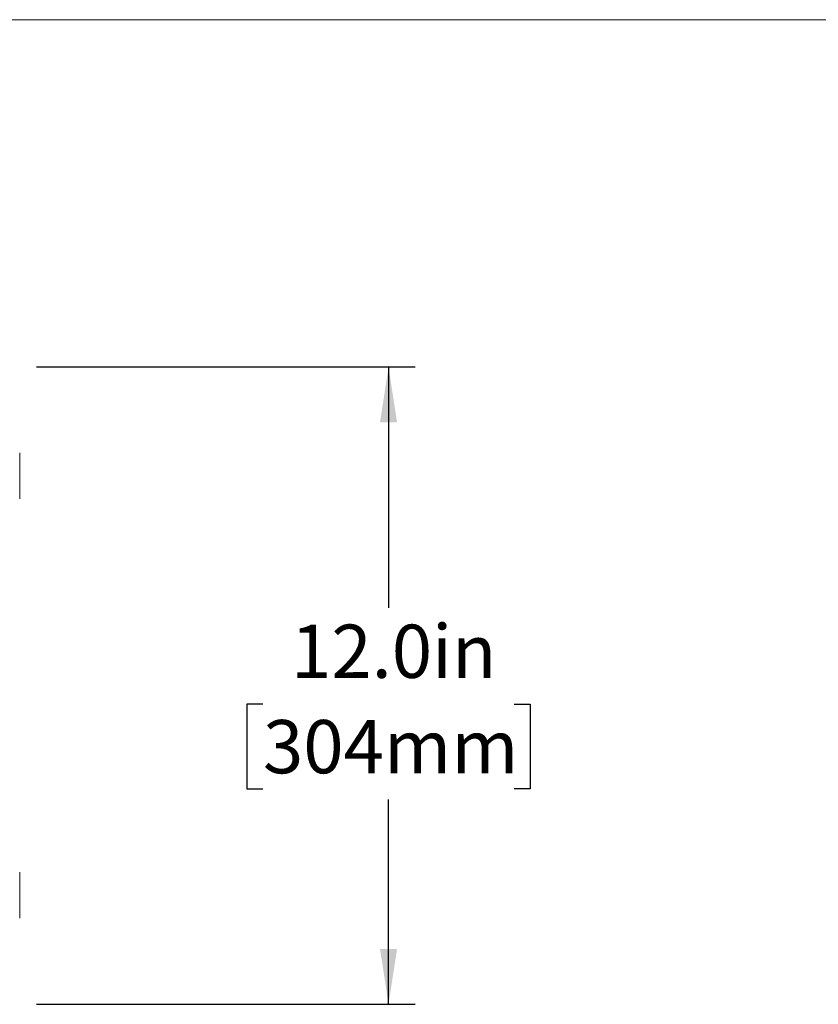
# Model space of a CAD drawing. Units: inches. Extents: x 0.3 to 10.6, y 0.4 to 8.2.
# Drawn here: x 3.6 to 5.5, y 5.9 to 8.2 of the extents above; entities that cross this region are included whole.
import ezdxf

# ---------------------------------------------------------------- set-up
doc = ezdxf.new("R2010")
doc.units = ezdxf.units.IN
doc.header["$MEASUREMENT"] = 0
doc.layers.add('FORMAT', color=7, linetype='Continuous')
doc.styles.add('SLDTEXTSTYLE1', font='TXT', dxfattribs={"width": 0.75})
doc.dimstyles.new('SLDDIMSTYLE2', dxfattribs={"dimtxt": 0.125, "dimasz": 0.13, "dimexe": 0, "dimexo": 0.0625, "dimgap": 0.03125, "dimtad": 0, "dimtih": 1, "dimtoh": 1, "dimdec": 1, "dimlfac": 8, "dimrnd": 1e-09, "dimzin": 4, "dimdsep": 46, "dimtxsty": 'SLDTEXTSTYLE1', "dimsah": 1, "dimcen": 0.09, "dimadec": 0, "dimazin": 1, "dimtfac": 1, "dimtofl": 0, "dimtmove": 0, "dimatfit": 3, "dimfxl": 0, "dimfrac": 2, "dimtolj": 1, "dimtzin": 12, "dimarcsym": 0})

# ---------------------------------------------------------------- blocks, each defined once
blk = doc.blocks.new('_D_3')
at = {"layer": 'FORMAT', "color": 7}
for p, q in [((3.6444, 7.3772), (4.5333, 7.3772)), ((4.4708, 7.3772), (4.4708, 6.8114)), ((4.176, 6.5856), (4.138, 6.5856)), ((4.138, 6.5856), (4.138, 6.3872)), ((4.7656, 6.5856), (4.8037, 6.5856)), ((4.8037, 6.5856), (4.8037, 6.3872)), ((4.138, 6.3872), (4.176, 6.3872)), ((4.8037, 6.3872), (4.7656, 6.3872)), ((4.4708, 5.8811), (4.4708, 6.3618)), ((3.6444, 5.8811), (4.5333, 5.8811))]:
    blk.add_line(p, q, dxfattribs=at)
for points in [[(4.4708, 7.3772), (4.4508, 7.2472), (4.4908, 7.2472)], [(4.4708, 5.8811), (4.4908, 6.0111), (4.4508, 6.0111)]]:
    blk.add_solid(points, dxfattribs=at)
at = {"layer": 'FORMAT', "color": 7, "char_height": 0.125, "attachment_point": 1, "style": 'SLDTEXTSTYLE1'}
for s, insert in [('12.0in', (4.2418, 6.7722)), ('304mm', (4.176, 6.5483))]:
    blk.add_mtext(s, dxfattribs=dict(at, insert=insert))

msp = doc.modelspace()

# ---------------------------------------------------------------- linework, layer by layer
at = {"color": 7, "linetype": 'Continuous', "lineweight": 0}
msp.add_line((0.3299, 8.1921), (10.6299, 8.1921), dxfattribs=at)
at = {"color": 7, "linetype": 'Continuous', "lineweight": 15}
for p, q in [((3.6047, 7.1754), (3.6047, 7.0671)), ((3.6047, 6.1911), (3.6047, 6.0829))]:
    msp.add_line(p, q, dxfattribs=at)

# ---------------------------------------------------------------- dimensions: what is measured, and where the dimension line sits
at = {"layer": 'FORMAT', "color": 7}
dim = msp.add_linear_dim(base=(4.4708, 5.8811), p1=(3.5944, 7.3772), p2=(3.5944, 5.8811), angle=90, dimstyle='SLDDIMSTYLE2', dxfattribs=at)
dim.commit()
dim.dimension.update_dxf_attribs({"geometry": '_D_3', "text_midpoint": (4.4708, 6.5866), "dimtype": 160})

doc.saveas('drawing.dxf')
